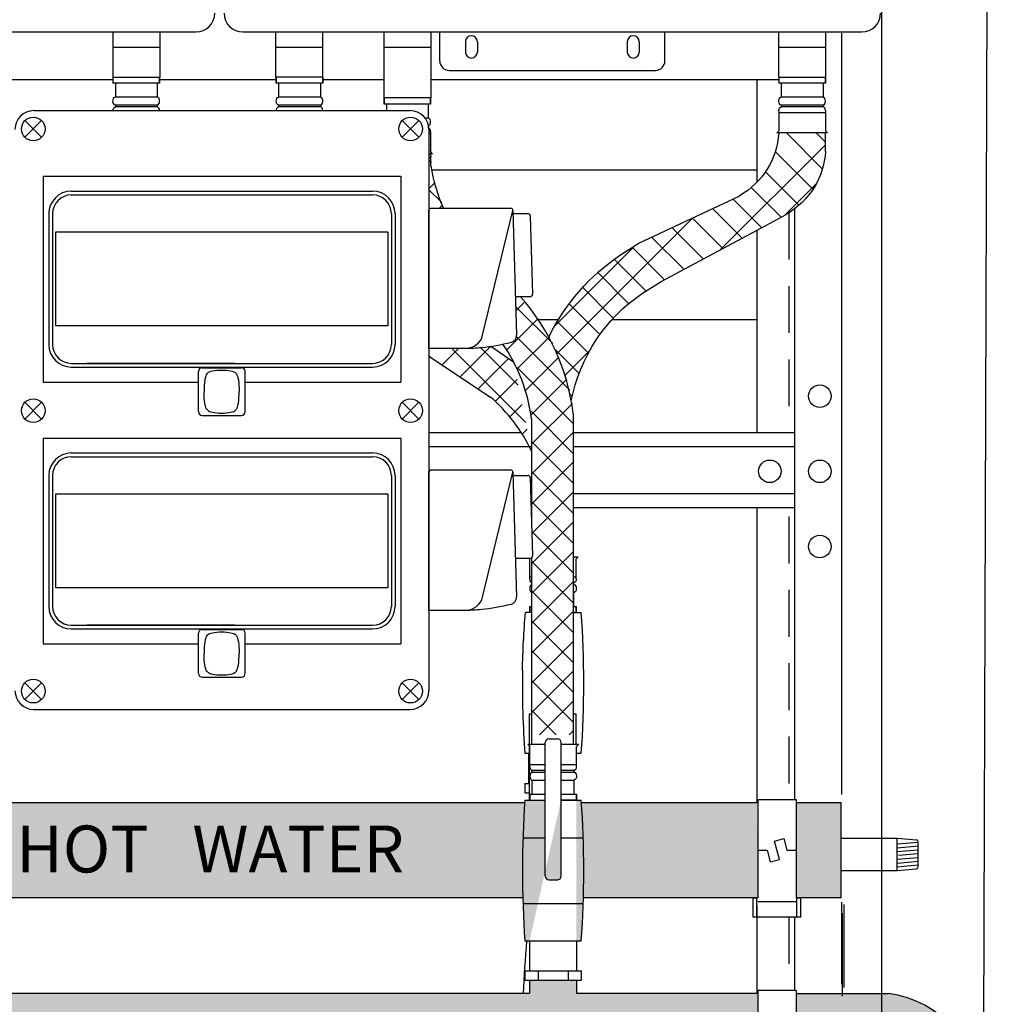
# Model space of a CAD drawing. Extents: x -805 to 1819, y 5 to 598.
# Drawn here: x 1203 to 1266, y 185 to 248 of the extents above; entities that cross this region are included whole.
import ezdxf

# ---------------------------------------------------------------- set-up
doc = ezdxf.new("R2010")
doc.units = 0
doc.header["$MEASUREMENT"] = 0
doc.linetypes.add('DASH', pattern=[4.7, 3, -1.7])
for name, color, linetype in [('BASE', 7, 'CONTINUOUS'), ('BASE FRAME', 142, 'CONTINUOUS'), ('CONTROLLER', 50, 'CONTINUOUS'), ('DIMENSIONS', 7, 'CONTINUOUS'), ('FRAME BRACKETS', 221, 'CONTINUOUS'), ('HOSES', 42, 'CONTINUOUS'), ('HOSES & WATER PIPES', 30, 'CONTINUOUS'), ('PUMP & PIPES', 93, 'CONTINUOUS'), ('RHEEM_INTEGRITY', 131, 'CONTINUOUS')]:
    doc.layers.add(name, color=color, linetype=linetype)
doc.styles.add('MONOTXT', font='monotxt')

msp = doc.modelspace()

# ---------------------------------------------------------------- hatches: boundary and pattern name
at = {"layer": 'HOSES & WATER PIPES', "linetype": 'Continuous'}
h = msp.add_hatch(color=7, dxfattribs=at)
h.set_gradient(color1=(128, 128, 128), rotation=90.00000000000003, one_color=1, tint=1, name='CYLINDER')
edge = h.paths.add_edge_path()
edge.add_line((1235.416155698792, 191.6249274435642), (1196.646187930687, 191.6249274435642))
edge.add_ellipse((1194.265934183784, 193.3621006452931), major_axis=(3.859505675235931e-16, 12.49578757382264), ratio=0.1923523341276901, start_angle=262.0088173438217, end_angle=290.468005896792)
edge.add_line((1196.517783438092, 197.7316812091623), (1235.544560191386, 197.7316812091623))
edge.add_ellipse((1237.796409445694, 193.3621006452931), major_axis=(3.377067465830852e-14, 12.49578757382102), ratio=0.192352334127715, start_angle=69.53199410320528, end_angle=97.9911826561793)
h = msp.add_hatch(color=7, dxfattribs=at)
h.set_gradient(color1=(128, 128, 128), rotation=90.00000000000003, one_color=1, tint=1, name='CYLINDER')
edge = h.paths.add_edge_path()
edge.add_line((1237.869728567325, 197.868843651786), (1239.162118813807, 197.8688436517859))
edge.add_ellipse((1236.920293706126, 193.3621050769323), major_axis=(3.234514935023701e-15, 12.49578757382337), ratio=0.1923523341276784, start_angle=248.8592271047326, end_angle=291.14077289526756, ccw=False)
edge.add_line((1239.162118813807, 188.855366502079), (1235.550175351437, 188.855366502079))
edge.add_ellipse((1237.792000459119, 193.3621050769323), major_axis=(-1.55531994747917e-14, 12.49578757382156), ratio=0.1923523341277064, start_angle=68.8592271047284, end_angle=111.14077289527091, ccw=False)
edge.add_line((1235.550175351437, 197.8688436517859), (1236.854375751161, 197.8688436517859))
edge.add_line((1236.85437575116, 197.8688436517859), (1236.854375751161, 193.0044454244863))
edge.add_arc((1237.094735141819, 193.0044454244863), 0.2403593906588527, 180.0000000000017, 270)
edge.add_line((1237.094735141819, 192.7640860338274), (1237.629369176666, 192.7640860338274))
edge.add_arc((1237.629369176666, 193.0044454244863), 0.2403593906588527, 270, 360.0000000000018)
edge.add_line((1237.869728567325, 193.0044454244863), (1237.869728567325, 197.8688436517859))
edge = h.paths.add_edge_path(flags=16)
edge.add_line((1238.857313683573, 197.8688436517859), (1237.869728567325, 197.8688436517859))
edge.add_line((1235.853900891005, 188.855366502079), (1238.85839327424, 188.855366502079))
h = msp.add_hatch(color=7, dxfattribs=at)
h.set_gradient(color1=(128, 128, 128), rotation=90.00000000000003, one_color=1, tint=1, name='CYLINDER')
edge = h.paths.add_edge_path()
edge.add_line((1250.421764698615, 197.7316812091623), (1250.47859263569, 191.6249274435641))
edge.add_line((1250.47859263569, 191.6249274435641), (1239.304956439604, 191.6249274435641))
edge.add_ellipse((1236.924702692702, 193.3621006452931), major_axis=(3.859505675235931e-16, 12.49578757382264), ratio=0.1923523341276901, start_angle=262.0088173438216, end_angle=290.4680058967921)
edge.add_line((1239.17655194701, 197.7316812091623), (1250.421764698615, 197.7316812091623))
h = msp.add_hatch(color=7, dxfattribs=at)
h.set_gradient(color1=(128, 128, 128), rotation=90.00000000000003, one_color=1, tint=1, name='CYLINDER')
h.paths.add_polyline_path([(1255.792536884508, 197.7156657105484), (1255.792536884508, 191.6089119449505), (1252.924171961007, 191.6089119449504), (1252.924171961007, 197.7156657105485)])
h = msp.add_hatch(color=7, dxfattribs=at)
h.set_gradient(color1=(128, 128, 128), rotation=90.00000000000003, one_color=1, tint=1, name='CYLINDER')
h.paths.add_polyline_path([(1134.757360432765, 185.5037845825821), (1134.757360432765, 179.3975248761674), (1250.47859263569, 179.3810153183698), (1250.47859263569, 185.5037845825821), (1238.862802260815, 185.5037845825821), (1238.862802260815, 186.3315884685217), (1235.85830987758, 186.3315884685217), (1235.85830987758, 185.5037845825821), (1196.204033751898, 185.5037845825821), (1196.204033751898, 186.3315884685217), (1193.199541368663, 186.3315884685217), (1193.199541368663, 185.5037845825821), (1153.236275703825, 185.5037845825821), (1153.236275703825, 186.2673421006043), (1150.231783320589, 186.2673421006043), (1150.231783320589, 185.5037845825821)])
h = msp.add_hatch(color=7, dxfattribs=at)
h.set_gradient(color1=(128, 128, 128), rotation=90.00000000000003, one_color=1, tint=1, name='CYLINDER')
edge = h.paths.add_edge_path()
edge.add_line((1255.786366990954, 185.4877690839682), (1258.848802384157, 185.4877690839682))
edge.add_arc((1257.965530831503, 178.8118546567164), 6.734092520579003, 0, 82.46313047164551, ccw=False)
edge.add_line((1264.699623352082, 178.8118546567164), (1264.699623352082, 133.7093047812847))
edge.add_line((1264.699623352082, 133.7093047812847), (1264.699623352082, 132.3328897849349))
edge.add_arc((1257.965530831503, 132.3328897849349), 6.734092520579003, -90, 0, ccw=False)
edge.add_line((1257.965530831503, 125.5987972643559), (1253.756835359862, 125.5987972643559))
edge.add_line((1253.756835359862, 125.5987972643559), (1253.756835359862, 132.0352238201494))
edge.add_line((1253.756835359862, 132.0352238201494), (1258.583255922338, 132.0352238201489))
edge.add_line((1258.583255922338, 132.0352238201489), (1258.571738114157, 179.3810153183704))
edge.add_line((1258.571738114157, 179.3810153183704), (1255.786366990954, 179.3810153183698))
edge.add_line((1255.786366990954, 179.3810153183698), (1252.924171961007, 179.3810153183698))
edge.add_line((1252.924171961007, 179.3810153183698), (1252.924171961007, 185.4877690839681))
edge.add_line((1252.924171961007, 185.4877690839681), (1255.786366990954, 185.4877690839682))

# ---------------------------------------------------------------- linework, layer by layer
at = {"layer": 'BASE', "color": 7, "linetype": 'Continuous'}
for p, q in [((1229.405147769989, 226.8260217464972), (1229.405147769989, 235.6752721365667)), ((1234.665915827985, 235.7832289365667), (1229.513104569989, 235.7832289365667)), ((1232.843099967365, 227.6526057996302), (1234.770866587355, 235.64997374188)), ((1234.770866587355, 235.64997374188), (1235.017439242465, 227.6406483929902)), ((1234.776894584586, 235.4541686109263), (1235.73600050701, 235.4541686109264)), ((1235.897859023736, 235.2972163380124), (1236.051949899443, 230.2919412952948)), ((1235.890091382717, 230.1250231682089), (1234.940956035962, 230.1250231682089)), ((1229.405147769989, 226.8260217464972), (1231.793592373656, 226.8260217464972)), ((1229.405147769989, 210.0530893812629), (1229.405147769989, 218.9023397713324)), ((1234.665915827984, 219.0102965713324), (1229.513104569989, 219.0102965713324)), ((1232.843099967365, 210.8796734343959), (1234.770866587355, 218.8770413766456)), ((1234.770866587355, 218.8770413766456), (1235.017439242465, 210.8677160277558)), ((1234.776894584586, 218.681236245692), (1235.73600050701, 218.681236245692)), ((1235.897859023736, 218.5242839727781), (1236.051949899443, 213.5190089300605)), ((1235.890091382717, 213.3520908029745), (1234.940956035962, 213.3520908029746)), ((1229.405147769989, 210.0530893812629), (1231.793592373656, 210.0530893812629))]:
    msp.add_line(p, q, dxfattribs=at)
for centre, radius, start, end in [((1229.513104569989, 235.6752721365667), 0.1079567999999976, 90, 180), ((1234.665915827985, 235.6752721365667), 0.1079567999999976, 346.4473889456298, 90), ((1235.73600050701, 235.2922334109264), 0.1619351999999964, 1.763333517350518, 90), ((1235.890091382717, 230.2869583682088), 0.1619351999999964, 270, 1.763333517350518), ((1231.793592373656, 227.9055897464972), 1.079567999999976, 270, 346.4473889456298), ((1234.585816531189, 227.6273605874514), 0.4318271999999903, 283.5664613638797, 1.763333514177708), ((1229.513104569989, 218.9023397713324), 0.1079567999999976, 90, 180), ((1234.665915827984, 218.9023397713324), 0.1079567999999976, 346.4473889456298, 90), ((1235.73600050701, 218.5193010456921), 0.1619351999999964, 1.763333517350518, 90), ((1235.890091382717, 213.5140260029745), 0.1619351999999964, 270, 1.763333517350518), ((1231.793592373656, 211.1326573812628), 1.079567999999976, 270, 346.4473889456298), ((1234.585816531189, 210.8544282222171), 0.4318271999999903, 283.5664613638797, 1.763333514177708)]:
    msp.add_arc(centre, radius, start, end, dxfattribs=at)
for points in [[(1231.793592373656, 226.8260217464972), (1232.091430432516, 226.8228016343472), (1232.427986989849, 226.8394919491903), (1233.382106587072, 226.9361283155748), (1234.040064415155, 227.0514457050486), (1234.687111587432, 227.2075820241357)], [(1231.793592373656, 210.0530893812629), (1232.091430432515, 210.0498692691129), (1232.427986989848, 210.066559583956), (1233.382106587071, 210.1631959503405), (1234.040064415155, 210.2785133398143), (1234.687111587432, 210.4346496589014)]]:
    msp.add_open_spline(points, degree=3, knots=[0.823049809365302, 0.823049809365302, 0.823049809365302, 0.823049809365302, 1.107615076793331, 1.107615076793331, 1.577631834094161, 1.577631834094161, 1.577631834094161, 1.577631834094161], dxfattribs=at)
at = {"layer": 'BASE FRAME', "color": 7, "linetype": 'Continuous'}
for p, q in [((1258.406217139561, 327.8966324793874), (1258.40621713956, 114.8667733845797)), ((1255.835264488229, 247.0056901286371), (1255.835264488229, 198.2284226342317)), ((1186.863156931239, 244.0374731601042), (1209.163265419467, 244.0374731601042)), ((1212.149591660975, 244.0374731601043), (1219.623133281135, 244.0374731601044)), ((1222.609459522643, 244.0374731601044), (1226.517433056921, 244.0374731601044)), ((1229.521925440157, 244.0374731601044), (1251.822033928384, 244.0374731601042)), ((1250.421764698615, 244.0374731601043), (1250.421764698615, 237.4627659269767)), ((1250.421764698615, 238.2406598572955), (1229.572686255857, 238.2406598572956)), ((1252.82776460511, 235.7565544976819), (1252.82776460511, 197.9185791839861)), ((1250.421764698615, 234.3791522172523), (1250.421764698615, 221.426247692357)), ((1252.82776460511, 230.8139974573928), (1252.82776460511, 206.7524085695887)), ((1237.699740324072, 228.6444998572955), (1236.32262467343, 228.6444998572955)), ((1250.421764698615, 228.6444998572955), (1241.123265461211, 228.6444998572955)), ((1229.405147769989, 221.4262476923568), (1235.315954415818, 221.4262476923569)), ((1238.647442399364, 221.4262476923569), (1252.82776460511, 221.426247692357)), ((1229.405147769989, 220.5234040042273), (1235.976629480078, 220.5234040042272)), ((1238.647442399364, 220.5234040042272), (1252.82776460511, 220.5234040042271)), ((1238.647442399364, 217.5139250438093), (1252.82776460511, 217.5139250438093)), ((1238.647442399364, 216.6110813556811), (1252.82776460511, 216.6110813556812)), ((1250.421764698615, 216.6110813556812), (1250.421764698615, 197.7156657105487)), ((1250.421764698615, 191.1270963861683), (1250.421764698615, 185.4877690839682)), ((1255.835264488229, 191.3408181015889), (1255.835264488229, 186.077216582386)), ((1255.981146117652, 191.1838292207918), (1255.981146117652, 185.8732458443981)), ((1255.884738761755, 190.6358670421754), (1255.884738761755, 185.3252836657817)), ((1252.82776460511, 190.3841622730909), (1252.82776460511, 185.6779559556819)), ((1252.82776460511, 190.3841622730909), (1252.82776460511, 185.6779559556819))]:
    msp.add_line(p, q, dxfattribs=at)
at = {"layer": 'BASE FRAME', "color": 7, "linetype": 'DASH'}
for p, q in [((1252.466864619136, 235.5028281333209), (1252.466864619136, 221.426247692357)), ((1252.466864619136, 216.0404984084245), (1252.466864619136, 197.9185791839861)), ((1252.466864619136, 190.3841622730909), (1252.466864619136, 185.6779559556819))]:
    msp.add_line(p, q, dxfattribs=at)
at = {"layer": 'BASE FRAME', "color": 7, "linetype": 'Continuous'}
for centre in [(1254.452659039329, 223.7513202291255), (1254.452659039329, 223.7513202291255), (1251.241191375396, 218.9393204161355), (1251.241191375396, 218.9393204161355), (1254.452659039329, 218.9393204161355), (1254.452659039329, 218.9393204161355), (1254.452659039329, 214.1273206031454), (1254.452659039329, 214.1273206031454)]:
    msp.add_circle(centre, 0.721799971948507, dxfattribs=at)
at = {"layer": 'CONTROLLER', "color": 7, "linetype": 'Continuous'}
for p, q in [((1204.083834803625, 242.0430626789157), (1228.205697954969, 242.0430626789157)), ((1204.594407288475, 240.3345311155092), (1203.520934557878, 241.4075051992015)), ((1204.594157965023, 241.4077545226538), (1203.521183881331, 240.3342817920569)), ((1227.695125470118, 240.3345311155092), (1228.768598200715, 241.4075051992015)), ((1227.695374793571, 241.4077545226537), (1228.768348877263, 240.3342817920567)), ((1229.405147769989, 240.8436128638953), (1229.405147769989, 204.884748653935)), ((1204.694772142877, 237.8453241454276), (1204.694772142877, 224.6559697376377)), ((1204.694772142877, 237.8453241454276), (1227.597865441136, 237.8453241454275)), ((1227.597865441136, 237.8453241454275), (1227.597865441136, 224.6559697376376)), ((1206.493802942943, 236.8858410520587), (1225.79883464107, 236.8858410520587)), ((1206.493802942943, 236.6459702787166), (1225.79883464107, 236.6459702787165)), ((1205.054578302889, 235.4466164120057), (1205.054578302889, 227.0546774710594)), ((1205.294449076232, 235.4466164120057), (1205.294449076232, 227.0546774710594)), ((1226.998188507781, 235.4466164120056), (1226.998188507781, 227.0546774710594)), ((1227.238059281123, 235.4466164120056), (1227.238059281123, 227.0546774710594)), ((1226.7756211762, 234.2490316082799), (1205.482397667171, 234.2490316082798)), ((1205.482397667171, 234.2490316082798), (1205.482397667171, 228.2522622747851)), ((1226.7756211762, 234.2490316082799), (1226.7756211762, 228.2522622747851)), ((1226.7756211762, 228.2522622747851), (1205.482397667171, 228.2522622747851)), ((1206.493802942943, 225.8553236043485), (1225.79883464107, 225.8553236043485)), ((1212.879320074918, 225.8535545413875), (1207.486062865408, 225.8535545413875)), ((1214.918221648307, 225.8535545413875), (1212.879320074918, 225.8535545413875)), ((1216.957123221695, 225.8535545413875), (1214.918221648307, 225.8535545413875)), ((1206.493802942943, 225.6154528310065), (1225.79883464107, 225.6154528310065)), ((1214.636910291132, 222.7641669241784), (1214.636910291132, 225.3376469010842)), ((1214.876781064474, 225.5775176744264), (1217.395424184567, 225.5775176744263)), ((1215.239940401662, 225.245976425396), (1215.182471488442, 225.1842573543845)), ((1217.067473994204, 225.1842977689475), (1217.010208711052, 225.245770841888)), ((1217.635294957909, 222.7641669241784), (1217.635294957909, 225.3376469010842)), ((1204.694772142877, 224.6559697376377), (1214.636910291132, 224.6559697376377)), ((1217.635294957909, 224.6559697376377), (1227.597865441136, 224.6559697376376)), ((1204.594407288475, 222.285072752732), (1203.520934557878, 223.3580468364244)), ((1204.594157965023, 223.3582961598767), (1203.521183881331, 222.2848234292798)), ((1227.695125470118, 222.285072752732), (1228.768598200715, 223.3580468364244)), ((1227.695374793571, 223.3582961598766), (1228.768348877263, 222.2848234292796)), ((1215.239940401662, 222.8508795014604), (1215.182471488442, 222.912598572472)), ((1217.067473994204, 222.9125581579089), (1217.010208711051, 222.8510850849684)), ((1214.876781064474, 222.5242961508362), (1217.395424184567, 222.5242961508362)), ((1204.694772142876, 221.072391780193), (1204.694772142876, 207.883037372403)), ((1204.694772142876, 221.072391780193), (1227.597865441136, 221.0723917801928)), ((1227.597865441136, 221.0723917801928), (1227.597865441136, 207.883037372403)), ((1206.493802942943, 220.1129086868241), (1225.79883464107, 220.1129086868241)), ((1206.493802942943, 219.873037913482), (1225.79883464107, 219.8730379134818)), ((1205.054578302889, 218.6736840467711), (1205.054578302889, 210.2817451058248)), ((1205.294449076232, 218.6736840467711), (1205.294449076232, 210.2817451058248)), ((1226.99818850778, 218.673684046771), (1226.99818850778, 210.2817451058248)), ((1227.238059281123, 218.673684046771), (1227.238059281123, 210.2817451058248)), ((1226.7756211762, 217.4760992430452), (1205.482397667171, 217.4760992430452)), ((1205.482397667171, 217.4760992430452), (1205.482397667171, 211.4793299095504)), ((1226.7756211762, 217.4760992430452), (1226.7756211762, 211.4793299095504)), ((1226.7756211762, 211.4793299095504), (1205.482397667171, 211.4793299095504)), ((1206.493802942943, 209.0823912391139), (1225.79883464107, 209.0823912391139)), ((1206.493802942943, 208.8425204657718), (1225.79883464107, 208.8425204657718)), ((1212.879320074918, 209.0806221761528), (1207.486062865408, 209.0806221761528)), ((1214.918221648306, 209.0806221761528), (1212.879320074918, 209.0806221761528)), ((1214.876781064474, 208.8045853091918), (1217.395424184567, 208.8045853091917)), ((1216.957123221694, 209.0806221761528), (1214.918221648306, 209.0806221761528)), ((1214.636910291132, 205.9912345589437), (1214.636910291132, 208.5647145358496)), ((1215.239940401662, 208.4730440601614), (1215.182471488442, 208.4113249891498)), ((1217.067473994204, 208.4113654037128), (1217.010208711051, 208.4728384766534)), ((1217.635294957909, 205.9912345589437), (1217.635294957909, 208.5647145358495)), ((1204.694772142876, 207.883037372403), (1214.636910291132, 207.883037372403)), ((1217.635294957909, 207.883037372403), (1227.597865441136, 207.883037372403)), ((1214.876781064474, 205.7513637856015), (1217.395424184566, 205.7513637856015)), ((1215.239940401662, 206.0779471362257), (1215.182471488442, 206.1396662072373)), ((1217.067473994204, 206.1396257926743), (1217.010208711051, 206.0781527197337)), ((1204.594407288475, 205.3938304023215), (1203.520934557878, 204.320856318629)), ((1204.594157965023, 204.3206069951768), (1203.52118388133, 205.3940797257738)), ((1227.695125470118, 205.3938304023215), (1228.768598200715, 204.320856318629)), ((1227.69537479357, 204.3206069951768), (1228.768348877263, 205.3940797257737)), ((1204.083834803624, 203.6852988389149), (1228.205697954969, 203.6852988389149))]:
    msp.add_line(p, q, dxfattribs=at)
for centre in [(1204.057670923177, 240.8710181573554), (1228.231861835417, 240.8710181573554), (1204.057670923177, 222.8215597945783), (1228.231861835417, 222.8215597945783), (1204.057670923177, 204.8573433604752), (1228.231861835417, 204.8573433604752)]:
    msp.add_circle(centre, 0.7588835693984212, dxfattribs=at)
for centre, radius, start, end in [((1204.083834803625, 240.8436128638953), 1.199449815020235, 90, 180), ((1228.205697954969, 240.8436128638953), 1.199449815020235, 0, 90), ((1206.493802942943, 235.4466164120057), 1.439224640053077, 90, 180), ((1206.493802942943, 235.4466164120057), 1.199353866710898, 90, 180), ((1225.79883464107, 235.4466164120056), 1.439224640053077, 0, 90), ((1225.79883464107, 235.4466164120056), 1.199353866710898, 0, 90), ((1206.493802942943, 227.0546774710594), 1.439224640053077, 180, 270), ((1206.493802942943, 227.0546774710594), 1.199353866710898, 180, 270), ((1225.79883464107, 227.0546774710594), 1.199353866710898, 270, 0), ((1225.79883464107, 227.0546774710594), 1.439224640053077, 270, 0), ((1214.876781064474, 225.3376469010842), 0.2398707733421797, 90, 180), ((1217.395424184567, 225.3376469010842), 0.2398707733421797, 0, 90), ((1214.876781064474, 222.7641669241784), 0.2398707733421797, 180, 270), ((1217.395424184567, 222.7641669241784), 0.2398707733421797, 270, 0), ((1206.493802942943, 218.6736840467711), 1.439224640053077, 90, 180), ((1206.493802942943, 218.6736840467711), 1.199353866710898, 90, 180), ((1225.79883464107, 218.673684046771), 1.439224640053077, 0, 90), ((1225.79883464107, 218.673684046771), 1.199353866710898, 0, 90), ((1206.493802942943, 210.2817451058248), 1.439224640053077, 180, 270), ((1206.493802942943, 210.2817451058248), 1.199353866710898, 180, 270), ((1225.79883464107, 210.2817451058248), 1.199353866710898, 270, 0), ((1225.79883464107, 210.2817451058248), 1.439224640053077, 270, 0), ((1214.876781064474, 208.5647145358496), 0.2398707733421797, 90, 180), ((1217.395424184567, 208.5647145358495), 0.2398707733421797, 0, 90), ((1214.876781064474, 205.9912345589437), 0.2398707733421797, 180, 270), ((1217.395424184566, 205.9912345589437), 0.2398707733421797, 270, 0), ((1204.083834803624, 204.884748653935), 1.199449815020235, 180, 270), ((1228.205697954969, 204.884748653935), 1.199449815020235, 270, 0)]:
    msp.add_arc(centre, radius, start, end, dxfattribs=at)
for centre, major_axis, ratio, start_param, end_param in [((1215.223456805359, 224.0716779663896), (5.863636313040989e-13, 1.132009868934814), 0.1962538035490899, 0.1855473848522513, 1.591336463883926), ((1217.026530954729, 224.0251779604666), (9.066971296653952e-13, 1.132009868935466), 0.1962538035490466, 3.326946417774178, 4.732929117473794), ((1216.124993880044, 222.8931680915321), (-0.9015370746849348, 3.011280925363154e-13), 0.2464249653969668, 0.1915195585910094, 2.951015623383239), ((1215.223456805359, 207.298745601155), (5.863636313040989e-13, 1.132009868934814), 0.1962538035490899, 0.1855473848522513, 1.591336463883926), ((1217.026530954728, 207.2522455952319), (9.066971296653952e-13, 1.132009868935466), 0.1962538035490466, 3.326946417774178, 4.732929117473794), ((1216.124993880044, 206.1202357262974), (-0.9015370746849348, 3.011280925363154e-13), 0.2464249653969668, 0.1915195585910094, 2.951015623383239)]:
    msp.add_ellipse(centre, major_axis=major_axis, ratio=ratio, start_param=start_param, end_param=end_param, dxfattribs=at)
at = {"layer": 'CONTROLLER', "color": 7, "linetype": 'Continuous', "extrusion": (0, 0, -1)}
for centre, major_axis, ratio, start_param, end_param in [((1216.124993880044, 225.2036878353242), (0.9015370746849348, 3.011280925363154e-13), 0.2464249653969668, 3.333112212180803, 6.092608276973033), ((1217.026530954729, 224.0716779663896), (-9.07601268275577e-13, 1.132009868935532), 0.1962538035490349, 0.1853537641846987, 1.591336463883999), ((1215.223456805359, 224.0251779604666), (-5.865752940857216e-13, 1.132009868934815), 0.19625380354909, 3.327140038442042, 4.732929117473749), ((1216.124993880044, 208.4307554700895), (0.9015370746849348, 3.011280925363154e-13), 0.2464249653969668, 3.333112212180803, 6.092608276973033), ((1217.026530954728, 207.298745601155), (-9.07601268275577e-13, 1.132009868935532), 0.1962538035490349, 0.1853537641846987, 1.591336463883999), ((1215.223456805359, 207.2522455952319), (-5.865752940857216e-13, 1.132009868934815), 0.19625380354909, 3.327140038442042, 4.732929117473749)]:
    msp.add_ellipse(centre, major_axis=major_axis, ratio=ratio, start_param=start_param, end_param=end_param, dxfattribs=at)
at = {"layer": 'DIMENSIONS', "color": 7, "linetype": 'Continuous'}
msp.add_line((1265.500924901381, 354.3653774726395), (1264.740353659225, 122.1625034006343), dxfattribs=at)
at = {"layer": 'FRAME BRACKETS', "color": 7, "linetype": 'Continuous'}
for p, q in [((1250.47859263569, 197.918579183986), (1252.924171961007, 197.9185791839861)), ((1250.47859263569, 197.918579183986), (1250.47859263569, 191.6069519357492)), ((1252.924171961007, 197.9185791839861), (1252.924171961006, 191.6069519357492)), ((1251.543141671923, 195.25285088539), (1252.133703729563, 195.4110915118152)), ((1251.859622924773, 194.0717267701094), (1251.543141671923, 195.25285088539)), ((1252.133703729563, 195.4110915118152), (1252.334344804049, 194.6622888277497)), ((1250.47859263569, 194.6622888277497), (1251.068419792648, 194.6622888277497)), ((1251.068419792648, 194.6622888277497), (1251.269060867133, 193.9134861436841)), ((1252.334344804049, 194.6622888277497), (1252.924171961006, 194.6622888277497)), ((1251.269060867133, 193.9134861436841), (1251.859622924773, 194.0717267701094)), ((1250.172895220026, 190.3841622730909), (1250.172895220026, 191.6069519357492)), ((1250.172895220026, 191.6069519357492), (1250.47859263569, 191.6069519357492)), ((1252.924171961006, 191.3623940032176), (1250.47859263569, 191.3623940032176)), ((1252.924171961006, 191.6069519357492), (1253.229869376671, 191.6069519357492)), ((1253.229869376671, 190.3841622730909), (1253.229869376671, 191.6069519357492)), ((1253.229869376671, 190.3841622730909), (1250.172895220026, 190.3841622730909)), ((1250.47859263569, 185.6779559556819), (1250.47859263569, 179.1364573858384)), ((1252.924171961007, 185.6779559556819), (1250.47859263569, 185.6779559556819)), ((1252.924171961007, 185.6779559556819), (1252.924171961007, 179.1364573858384))]:
    msp.add_line(p, q, dxfattribs=at)
at = {"layer": 'FRAME BRACKETS', "color": 7, "linetype": 'DASH'}
for p, q in [((1250.417453152557, 190.3841622730909), (1250.417453152557, 191.6069519357492)), ((1252.985311444139, 190.3841622730909), (1252.985311444139, 191.6069519357492))]:
    msp.add_line(p, q, dxfattribs=at)
at = {"layer": 'HOSES', "color": 7, "linetype": 'Continuous'}
for p, q in [((1209.164503322387, 244.197627606988), (1209.164503322387, 243.7994507747869)), ((1212.150829563895, 243.7984589094884), (1212.150829563895, 244.1966357416895)), ((1212.150829563895, 244.1966357416895), (1212.150829563895, 243.7984589094884)), ((1219.624371184056, 244.1966357416895), (1219.624371184056, 243.7984589094885)), ((1219.624371184056, 243.7984589094885), (1219.624371184056, 244.1966357416895)), ((1222.610697425564, 244.1966357416895), (1222.610697425564, 243.7984589094885)), ((1222.610697425564, 243.7984589094885), (1222.610697425564, 244.1966357416895)), ((1251.823271831304, 244.197627606988), (1251.823271831305, 243.7994507747869)), ((1254.809598072813, 243.7984589094884), (1254.809598072813, 244.1966357416895)), ((1254.809598072813, 244.1966357416895), (1254.809598072813, 243.7984589094884)), ((1212.150829563895, 243.7984589094884), (1209.164503322387, 243.7984589094884)), ((1209.315124885134, 243.7984589094884), (1209.315124885134, 242.902561037036)), ((1212.000208001148, 243.7984589094884), (1212.000208001148, 242.902561037036)), ((1222.610697425564, 243.7984589094885), (1219.624371184056, 243.7984589094885)), ((1219.774992746803, 243.7984589094884), (1219.774992746803, 242.902561037036)), ((1222.460075862817, 243.7984589094885), (1222.460075862817, 242.902561037036)), ((1254.809598072813, 243.7984589094884), (1251.823271831304, 243.7984589094884)), ((1251.973893394052, 243.7984589094884), (1251.973893394052, 242.902561037036)), ((1254.658976510065, 243.7984589094884), (1254.658976510065, 242.902561037036)), ((1212.011582158148, 242.902561037036), (1209.303749152768, 242.902561037036)), ((1222.471450019816, 242.902561037036), (1219.763617014436, 242.902561037036)), ((1226.527754030705, 242.8551336115883), (1226.527754030705, 242.4569567793873)), ((1226.527754030705, 242.4569567793873), (1226.527754030705, 242.8551336115883)), ((1229.514080272213, 242.8551336115883), (1229.514080272213, 242.4569567793873)), ((1229.514080272213, 242.4569567793873), (1229.514080272213, 242.8551336115883)), ((1254.670350667065, 242.902561037036), (1251.962517661685, 242.902561037036)), ((1209.315124885134, 242.4048731556534), (1209.315124885134, 242.2796633457592)), ((1212.001549865937, 242.4048399967847), (1209.315968341077, 242.4048399967847)), ((1212.001549865937, 242.2785103394795), (1209.336103216196, 242.2785103394795)), ((1212.000208001148, 242.4048399967847), (1212.000208001148, 242.2785103394795)), ((1219.774992746803, 242.4048731556534), (1219.774992746803, 242.2796633457592)), ((1222.461417727606, 242.4048399967847), (1219.775836202746, 242.4048399967847)), ((1222.461417727606, 242.2785103394795), (1219.795971077865, 242.2785103394795)), ((1222.460075862817, 242.4048399967847), (1222.460075862817, 242.2785103394795)), ((1229.514080272213, 242.4569567793873), (1226.527754030705, 242.4569567793873)), ((1226.678375593452, 242.4569567793872), (1226.678375593452, 242.043062678915)), ((1229.363458709466, 242.4569567793873), (1229.363458709466, 241.5610589069348)), ((1251.973893394052, 242.4048731556534), (1251.973893394052, 242.2796633457592)), ((1254.660318374855, 242.4048399967847), (1251.974736849995, 242.4048399967847)), ((1254.660318374855, 242.2785103394795), (1251.994871725114, 242.2785103394795)), ((1254.658976510065, 242.4048399967847), (1254.658976510065, 242.2785103394795)), ((1212.150829563895, 242.0579859940899), (1212.150829563895, 242.043062678915)), ((1222.610697425564, 242.05798599409), (1222.610697425564, 242.043062678915)), ((1251.823271831304, 242.0410578010101), (1251.823271831304, 240.7573722917477)), ((1254.809598072813, 241.9071189565333), (1251.823271831304, 241.9071189565333)), ((1254.809598072813, 242.0579859940899), (1254.809598072813, 240.7587743526025)), ((1229.374832866466, 241.5610589069348), (1229.166921671945, 241.5610589069348)), ((1229.363458709466, 241.0633378666834), (1229.363458709466, 240.9370082093783)), ((1229.514080272213, 240.5656168264321), (1229.405147769989, 240.5656168264321)), ((1229.514080272213, 240.7164838639887), (1229.514080272213, 239.4172722225013)), ((1251.695670248502, 240.6130442518801), (1251.823271831304, 240.7573722917477)), ((1254.935614069044, 240.6130442518796), (1251.695670248502, 240.6130442518798)), ((1254.809598072813, 240.6130442518796), (1251.823271831304, 240.6130442518796)), ((1254.608518674539, 238.3100537130692), (1252.305528135728, 240.6130442518798)), ((1254.807667869793, 240.0230781053677), (1254.21770172328, 240.6130442518798)), ((1254.935614069044, 240.6130442518796), (1254.809598072812, 240.7587743526022)), ((1254.815963678343, 239.4326513878036), (1254.816686304013, 240.6130442518796)), ((1248.096754336928, 233.1463885497303), (1254.807566321067, 239.857200533869)), ((1229.640096268445, 239.2715421217788), (1229.405147769989, 239.2715421217788)), ((1229.514080272213, 239.2715421217788), (1229.405147769989, 239.2715421217788)), ((1229.405147769989, 238.9540344556644), (1229.568746224781, 239.1176329104568)), ((1229.640096268445, 239.2715421217788), (1229.514080272213, 239.4172722225014)), ((1229.527387861324, 238.4977428057657), (1229.52432167152, 239.2715421217788)), ((1254.000221567356, 237.0061772326995), (1251.585465627746, 239.42093317231)), ((1229.570319839998, 238.7205073389014), (1229.405147769989, 238.8856794089108)), ((1253.104759721945, 235.9894654905584), (1250.961637398118, 238.1325878143851)), ((1229.405147769989, 237.0418608681121), (1229.799334036368, 237.4360471344913)), ((1252.223261943752, 235.3607225690021), (1254.203422425945, 237.3408830511948)), ((1230.226924662377, 236.1517289289707), (1229.405147769989, 236.9735058213586)), ((1242.856235121152, 233.5609887205464), (1249.286984232971, 236.5718119053633)), ((1251.962964178894, 235.2190874460566), (1250.054145180989, 237.1279064439623)), ((1230.058689425996, 235.7832289365666), (1230.285137300571, 236.0096768111424)), ((1250.724611891825, 234.5452661455741), (1248.883105522841, 236.3867725145579)), ((1249.47683607342, 233.8808683764264), (1247.580705010145, 235.7769994397017)), ((1250.70550179557, 234.5301571673854), (1252.288333342374, 235.3914190412869)), ((1237.594286679318, 226.468268067225), (1246.306398227331, 235.1803796152379)), ((1248.228844106138, 233.2166867561567), (1246.278304497449, 235.1672263648455)), ((1244.27475268375, 231.1077109685236), (1250.70550179557, 234.5301571673854)), ((1246.980852138855, 232.552505135887), (1244.975903984752, 234.5574532899894)), ((1237.447337320846, 228.233492296305), (1242.64440120422, 233.4305561796792)), ((1241.670994792611, 232.8001045140484), (1242.856235121152, 233.5609887205464)), ((1245.732860171572, 231.8883235156173), (1243.673503472056, 233.9476802151332)), ((1244.48486820429, 231.2241418953476), (1242.421529814636, 233.2874802850009)), ((1243.305679855763, 230.4911566563218), (1241.272214450298, 232.5246220617867)), ((1242.199154724371, 229.6855082001621), (1240.21673229837, 231.6679306261632)), ((1243.089512355209, 230.3468267620256), (1244.27475268375, 231.1077109685236)), ((1241.2167725975, 228.7557167394808), (1239.255955832032, 230.7165335049485)), ((1234.968808372623, 229.2203063578799), (1235.571341720599, 229.8228397058563)), ((1240.355103353035, 227.7052123963935), (1238.389556566671, 229.6707591827571)), ((1237.338664752256, 227.1278152515396), (1234.959998264331, 229.5064817394637)), ((1234.410652400078, 226.7499767977832), (1236.395253890893, 228.7345782885982)), ((1239.618522172745, 226.5296199891306), (1237.620073321094, 228.5280688407819)), ((1238.425184399012, 224.1291220172307), (1235.009649942196, 227.5446564740466)), ((1235.089108143013, 225.5162589531653), (1237.120057727084, 227.5472085372371)), ((1229.405147769989, 226.815850347245), (1229.415319169241, 226.8260217464971)), ((1230.254529984492, 225.7530589741962), (1231.327492756793, 226.8260217464971)), ((1235.612878539241, 222.0560071653006), (1230.842863958044, 226.8260217464972)), ((1231.404753860452, 224.9911092626034), (1233.364507205088, 226.9508626072401)), ((1235.132453298199, 224.4486059938948), (1232.712495503659, 226.8685637884344)), ((1233.367282664877, 226.9489654774786), (1234.831333741329, 225.9482322364135)), ((1239.018691411095, 225.2172771632287), (1237.452181033141, 226.783787541183)), ((1238.113503486531, 225.0753112868853), (1239.680038517349, 226.6418463177038)), ((1229.511332111106, 226.2453800058829), (1229.405147769989, 226.3515643470005)), ((1229.405147769989, 226.3157203368231), (1233.354710677599, 223.6993876547514)), ((1232.554977736411, 224.2291595510104), (1234.500314415205, 226.1744962298046)), ((1235.622498143136, 224.1374753657368), (1237.738236179986, 226.2532134025868)), ((1238.691257085384, 221.9508757433067), (1235.056218354417, 225.5859144742736)), ((1233.659715032071, 223.4217232591178), (1235.057897622393, 224.8199058494397)), ((1235.980968209557, 222.5837718446053), (1238.237221701937, 224.8400253369855)), ((1236.020444166098, 220.7110742135937), (1238.596474931726, 223.2871049792214)), ((1238.578278977031, 223.7455160097407), (1238.425015272639, 223.8987797141322)), ((1238.497015631233, 223.5466498440349), (1238.545937022868, 223.5955712356704)), ((1234.582357658559, 222.4321922980538), (1235.377650062486, 223.227484701981)), ((1238.691257085384, 220.0387021557544), (1235.94867315866, 222.7812860824779)), ((1235.976629480078, 222.3029025559208), (1235.976629480078, 215.9656133349206)), ((1238.647442399364, 222.6419944021086), (1238.647442399364, 201.4524307099566)), ((1235.383084006598, 221.3207450585409), (1235.69740250258, 221.6350635545224)), ((1236.020444166098, 218.7989006260414), (1238.691257085384, 221.4697135453272)), ((1238.691257085384, 218.126528568202), (1236.020444166098, 220.7973414874879)), ((1236.020444166098, 216.8867270384891), (1238.691257085384, 219.5575399577749)), ((1238.691257085384, 216.2143549806498), (1236.020444166098, 218.8851678999356)), ((1236.020444166098, 214.9745534509368), (1238.691257085384, 217.6453663702227)), ((1238.691257085384, 214.3021813930974), (1236.020444166098, 216.9729943123833)), ((1236.020444166098, 213.0623798633845), (1238.691257085384, 215.7331927826704)), ((1238.691257085384, 212.3900078055451), (1236.020444166098, 215.0608207248311)), ((1235.837854121413, 213.3520908029746), (1235.861565364805, 213.3246701421765)), ((1235.861565364805, 212.0254585006887), (1235.861565364805, 213.3246701421763)), ((1235.976629480078, 213.3771531908306), (1235.976629480078, 201.4524307099566)), ((1236.020444166098, 211.1502062758322), (1238.691257085384, 213.8210191951181)), ((1238.647442399364, 213.470400242899), (1238.847891606313, 213.470400242899)), ((1238.647442399364, 213.470400242899), (1238.975493189115, 213.4704002428989)), ((1238.975493189115, 213.4704002428989), (1238.847891606313, 213.3260722030313)), ((1238.847891606313, 212.0423866937687), (1238.847891606313, 213.3260722030311)), ((1238.691257085384, 210.4778342179928), (1236.020444166098, 213.1486471372788)), ((1235.861565364805, 212.1763255382454), (1235.976629480078, 212.1763255382454)), ((1238.647442399364, 212.1763255382454), (1238.847891606313, 212.1763255382454)), ((1236.020444166098, 209.2380326882799), (1238.691257085384, 211.9088456075658)), ((1238.647442399364, 211.8049341552992), (1238.676291712504, 211.8049341552992)), ((1238.647442399364, 211.6786044979941), (1238.696426587623, 211.6786044979941)), ((1238.697270043566, 211.6785713391253), (1238.697270043566, 211.8037811490196)), ((1238.691257085384, 208.5656606304405), (1236.020444166098, 211.2364735497265)), ((1238.647442399364, 211.1808834577427), (1238.708645775932, 211.1808834577427)), ((1238.697270043566, 210.2849855852903), (1238.697270043566, 211.1808834577427)), ((1235.861565364805, 209.8868087530892), (1235.861565364805, 210.2849855852902)), ((1235.861565364805, 210.2849855852902), (1235.976629480078, 210.2849855852902)), ((1235.861565364805, 210.2849855852902), (1235.861565364805, 209.8868087530892)), ((1238.647442399364, 210.2849855852902), (1238.847891606313, 210.2849855852902)), ((1238.847891606313, 209.8868087530892), (1238.847891606313, 210.2849855852902)), ((1238.847891606313, 210.2849855852902), (1238.847891606313, 209.8868087530892)), ((1236.020444166098, 207.3258591007276), (1238.691257085384, 209.9966720200135)), ((1238.691257085384, 206.6534870428882), (1236.020444166098, 209.3242999621742)), ((1236.020444166098, 205.4136855131753), (1238.691257085384, 208.0844984324612)), ((1238.691257085384, 204.7413134553359), (1236.020444166098, 207.4121263746219)), ((1236.020444166098, 203.501511925623), (1238.691257085384, 206.172324844909)), ((1238.691257085384, 202.8291398677836), (1236.020444166098, 205.4999527870696)), ((1236.483105972531, 202.0520001445038), (1238.691257085384, 204.2601512573567)), ((1235.842217183204, 203.3928033900452), (1235.976629480078, 203.3928033900452)), ((1235.842217183204, 201.4524307099566), (1235.842217183204, 203.3928033900452)), ((1237.556223221111, 202.0520001445038), (1236.020444166098, 203.5877791995173)), ((1238.647442399364, 203.3928033900453), (1238.829049087612, 203.3928033900452)), ((1238.835322323655, 201.4524307099566), (1238.829049087612, 203.3928033900452)), ((1238.395279560084, 202.0520001445039), (1238.691257085384, 202.3479776698044)), ((1235.747282028832, 201.4524307099566), (1235.873298025064, 201.306700609234)), ((1235.747282028832, 201.4524307099566), (1236.858784737736, 201.4524307099566)), ((1235.842217183204, 197.8688392201467), (1235.842217183204, 201.3426437779609)), ((1235.873298025064, 201.4524307099566), (1236.858784737736, 201.4524307099566)), ((1235.873298025064, 200.0074889677463), (1235.873298025064, 201.3067006092337)), ((1235.976629480078, 201.4524307099566), (1236.858784737736, 201.4524307099566)), ((1237.881047329328, 201.4524307099565), (1238.987225849374, 201.4524307099565)), ((1237.881047329328, 201.4524307099566), (1238.859624266572, 201.4524307099566)), ((1237.881047329328, 201.4524307099566), (1238.647442399364, 201.4524307099566)), ((1238.987225849374, 201.4524307099565), (1238.859624266572, 201.3081026700888)), ((1238.859624266572, 200.0244171608261), (1238.859624266572, 201.3081026700885)), ((1235.873298025064, 200.1583560053029), (1236.858784737736, 200.1583560053029)), ((1237.878552132645, 200.1583560053029), (1238.859624266572, 200.1583560053029)), ((1236.022577723022, 199.7869646223567), (1236.858784737736, 199.7869646223567)), ((1236.022577723022, 199.6606349650516), (1236.858784737736, 199.6606349650516)), ((1236.023919587811, 199.6606349650516), (1236.023919587811, 199.7869646223567)), ((1237.877592441614, 199.6606349650516), (1238.708159247882, 199.6606349650516)), ((1237.877836026734, 199.7869646223567), (1238.688024372762, 199.7869646223567)), ((1238.709002703825, 199.6606018061828), (1238.709002703825, 199.785811616077)), ((1236.012545430811, 199.1629139248002), (1236.858784737736, 199.1629139248002)), ((1236.023919587811, 198.2670160523477), (1236.023919587811, 199.1629139248002)), ((1237.876632750582, 199.1629139248002), (1238.720378436191, 199.1629139248002)), ((1238.709002703825, 198.2670160523478), (1238.709002703825, 199.1629139248002)), ((1235.873298025064, 198.2670160523477), (1235.873298025064, 197.8688392201467)), ((1235.873298025064, 198.2670160523477), (1236.858784737736, 198.2670160523477)), ((1235.873298025064, 197.8688392201467), (1235.873298025064, 198.2670160523477)), ((1237.874905306725, 198.2670160523477), (1238.859624266572, 198.2670160523477)), ((1238.859624266572, 198.2670160523477), (1238.859624266572, 197.8688392201467)), ((1238.859624266572, 197.8688392201467), (1238.859624266572, 198.2670160523477)), ((1235.857031757783, 197.8688392201467), (1236.858784737736, 197.8688392201467)), ((1238.861722670148, 197.8688392201467), (1237.8741375539, 197.8688392201467))]:
    msp.add_line(p, q, dxfattribs=at)
at = {"layer": 'HOSES', "color": 7, "linetype": 'Continuous', "extrusion": (0, 0, -1)}
for centre, major_axis, ratio, start_param, end_param in [((1209.319327979823, 242.6543034063142), (-5.527497331024319e-13, 0.2495220724593204), 0.6209644711240438, 3.163277227667169, 6.182470461236075), ((1219.779195841492, 242.6543034063143), (-6.873734445306961e-13, 0.2495220724593185), 0.6209644711239284, 3.163277227667162, 6.182470461236482), ((1251.978096488741, 242.6543034063142), (-5.527497331024319e-13, 0.2495220724593204), 0.6209644711240438, 3.163277227667169, 6.182470461236075), ((1209.3194361879, 242.0292511581682), (0.001486367114760487, 0.2505527452733602), 0.6192068904748729, -1.569128889728775, 0.09805191043977746), ((1241.900451486592, 243.4279343475612), (-9.393123728262255, 4.750067683904263), 0.6757940977707525, 2.862141312758622, 3.543864744209931), ((1244.901800595995, 242.247541483485), (-9.393123728262255, 4.750067683904263), 0.6757940977707525, 2.862141312758622, 3.543864744209931), ((1249.193844404014, 221.5205407427603), (5.897078611555078, 12.32639535733272), 0.9895142732066868, 4.726887213708789, 5.244143996651742), ((1248.873249712971, 221.5185367821343), (4.678595559572224, 9.581815057664251), 0.9862507373268334, 4.445831994181487, 5.242918233872116), ((1238.6929587408, 212.0541933366104), (0.001486367114457671, 0.2505527452734179), 0.619206890474631, 1.572463763861669, 3.239644564031481), ((1238.693066948877, 211.4291410884643), (-4.986659881733229e-13, 0.2495220724593333), 0.6209644711239819, 0.02168457407625279, 3.040877807645485), ((1238.704691401059, 200.036223803668), (0.001486367114605835, 0.2505527452733914), 0.6192068904746951, 1.572463763861303, 3.239644564030087), ((1238.704799609136, 199.4111715555218), (-3.780563149263583e-13, 0.2495220724593343), 0.6209644711239676, 0.02168457407613333, 3.040877807645147)]:
    msp.add_ellipse(centre, major_axis=major_axis, ratio=ratio, start_param=start_param, end_param=end_param, dxfattribs=at)
at = {"layer": 'HOSES', "color": 7, "linetype": 'Continuous'}
for centre, major_axis, ratio, start_param, end_param in [((1211.996004906459, 242.6542528056341), (5.845943627612212e-13, 0.2495726731393534), 0.6208385710242073, 3.177387079283164, 6.182480680323187), ((1222.455872768127, 242.6542528056343), (3.064348187795479e-13, 0.2495726731393476), 0.6208385710240795, 3.177387079281818, 6.182480680321369), ((1254.654773415376, 242.6542528056341), (5.845943627612212e-13, 0.2495726731393534), 0.6208385710242073, 3.177387079283164, 6.182480680323187), ((1211.996848362402, 242.0302021080776), (4.527237488044155e-14, 0.2495726731394095), 0.620838571023578, -1.459239248977423, -0.1007046268599594), ((1222.45671622407, 242.0302021080778), (-1.390979971531273e-13, 0.2495726731393917), 0.6208385710240761, -1.459239248978011, -0.1007046268610754), ((1254.655616871319, 242.0302021080776), (4.527237488044155e-14, 0.2495726731394095), 0.620838571023578, -1.459239248977423, -0.1007046268599594), ((1229.359255614777, 241.312750675533), (3.064348187795479e-13, 0.2495726731393476), 0.6208385710240795, 3.177387079281818, 6.182480680321369), ((1229.36009907072, 240.6886999779766), (-1.390979971531273e-13, 0.2495726731393917), 0.6208385710240761, -1.459239248978011, -0.1007046268610754), ((1239.997494797279, 239.9625717112145), (-5.786140317464941, 9.191145268440952), 0.9682887497633573, 1.159876724615911, 1.42211732890506), ((1225.20804687322, 221.0656461242543), (-5.218361260214836, 12.62870794713544), 0.9895142732066331, 4.440046082808156, 5.050408893202061), ((1225.524364083454, 221.0495138870855), (-4.134184333745513, 9.826436034746855), 0.9864668747271553, 4.43707948992735, 4.922373844804956), ((1226.473667362894, 215.733289546249), (-5.913720266511141, 8.870075414550355), 0.9864668747271685, 4.569507032003716, 4.979224290047571), ((1236.015546566298, 212.0532423867009), (-1.000859690672122e-13, 0.2495726731394076), 0.6208385710239799, 1.682353404611966, 2.887705733064575), ((1236.016390022241, 211.4291916891442), (4.353746655023589e-17, 0.2495726731393637), 0.6208385710239412, 0.2595149481360555, 2.882077705453738), ((1236.027279226557, 200.0352728537583), (-2.699329631140091e-13, 0.2495726731393998), 0.6208385710241833, 1.682353404611547, 3.040888026728393), ((1236.0281226825, 199.4112221562019), (5.842776056536082e-13, 0.2495726731393599), 0.6208385710242044, 0.03579442569335956, 3.040888026733453)]:
    msp.add_ellipse(centre, major_axis=major_axis, ratio=ratio, start_param=start_param, end_param=end_param, dxfattribs=at)
at = {"layer": 'HOSES', "color": 7, "linetype": 'Continuous', "extrusion": (0, 0, -0.9999999999999998)}
for centre, major_axis, ratio, start_param, end_param in [((1219.779304049568, 242.0292511581682), (0.001486367114649184, 0.2505527452733944), 0.6192068904747879, -1.569128889728636, 0.09805191044005368), ((1251.978204696817, 242.0292511581682), (0.0014863671146931, 0.2505527452733672), 0.6192068904748553, -1.569128889728745, 0.09805191044021222)]:
    msp.add_ellipse(centre, major_axis=major_axis, ratio=ratio, start_param=start_param, end_param=end_param, dxfattribs=at)
at = {"layer": 'HOSES & WATER PIPES', "color": 7, "linetype": 'Continuous'}
for p, q in [((1235.962168731621, 209.8868087530892), (1235.587541824882, 209.8868087530892)), ((1238.647442399364, 209.8868087530892), (1239.165899304831, 209.8868087530892)), ((1236.858784737736, 193.0044409928471), (1236.858784737736, 201.5629599036312)), ((1237.099144128395, 201.80331929429), (1237.633778163241, 201.80331929429)), ((1237.099144128395, 201.80331929429), (1237.633778163241, 201.80331929429)), ((1237.099144128395, 201.80331929429), (1237.633778163241, 201.80331929429)), ((1237.8741375539, 193.0044409928471), (1237.8741375539, 201.5629599036312)), ((1235.553955842461, 200.8733316033824), (1235.775001577194, 200.8733316033824)), ((1235.775001577194, 200.8733316033826), (1235.824126278303, 200.8733316033826)), ((1235.775001577194, 200.8733316033826), (1235.775001577194, 198.9504564781116)), ((1238.859624266572, 200.8733316033823), (1239.165899304831, 200.8733316033823)), ((1235.557232143705, 198.9504564781116), (1235.557232143705, 198.3495580014645)), ((1235.557232143705, 198.9504564781116), (1235.839850152863, 198.9504564781116)), ((1235.557232143705, 198.3495580014645), (1235.841740609546, 198.3495580014645)), ((1196.517783438092, 197.7316812091625), (1235.544560191386, 197.7316812091626)), ((1235.554584338013, 197.8688392201467), (1236.858784737736, 197.8688392201467)), ((1237.8741375539, 197.8688392201467), (1239.166527800383, 197.8688392201467)), ((1239.17655194701, 197.7316812091626), (1250.421764698615, 197.7316812091626)), ((1243.950712165558, 197.7316812091626), (1245.647604480067, 197.7316812091626)), ((1252.924171961007, 197.7156657105487), (1255.792536884508, 197.7156657105486)), ((1235.427104234466, 195.4652453135582), (1236.858784737736, 195.4652453135582)), ((1235.427104234466, 195.4652453135581), (1236.858784737736, 195.4652453135581)), ((1237.8741375539, 195.4652453135582), (1239.29400790393, 195.4652453135581)), ((1237.099144128395, 192.7640816021882), (1237.633778163241, 192.7640816021882)), ((1235.416155698792, 191.6249274435644), (1196.646187930686, 191.6249274435644)), ((1235.427104234466, 191.2589559770283), (1239.29400790393, 191.2589559770283)), ((1250.47859263569, 191.6249274435643), (1239.304956439604, 191.6249274435643)), ((1255.792536884508, 191.6089119449506), (1252.924171961007, 191.6089119449506)), ((1235.554584338013, 188.8553620704398), (1239.166527800383, 188.8553620704398)), ((1235.85830987758, 188.8553620704398), (1238.862802260815, 188.8553620704398)), ((1235.85830987758, 188.8553620704398), (1235.85830987758, 186.9324869451689)), ((1236.294163254076, 188.8553620704398), (1238.42694888432, 188.8553620704398)), ((1238.862802260815, 188.8553620704398), (1238.862802260815, 186.9324869451689)), ((1235.557860639256, 186.9324869451689), (1239.163251499139, 186.9324869451689)), ((1235.557860639256, 186.9324869451689), (1235.557860639256, 186.3315884685217)), ((1236.399118506562, 186.9324869451689), (1236.399118506562, 186.3315884685217)), ((1238.321993631833, 186.9324869451689), (1238.321993631833, 186.3315884685217)), ((1239.163251499139, 186.9324869451689), (1239.163251499139, 186.3315884685217)), ((1235.557860639256, 186.3315884685217), (1239.163251499139, 186.3315884685217)), ((1235.85830987758, 186.3315884685217), (1235.85830987758, 185.5037845825821)), ((1238.862802260815, 186.3315884685217), (1238.862802260815, 185.5037845825821)), ((1196.204033751898, 185.5037845825821), (1235.85830987758, 185.5037845825821)), ((1238.862802260815, 185.5037845825821), (1250.47859263569, 185.5037845825821)), ((1252.924171961007, 185.4877690839681), (1255.786366990954, 185.4877690839682)), ((1255.786366990954, 185.4877690839682), (1258.848802384157, 185.4877690839683))]:
    msp.add_line(p, q, dxfattribs=at)
for centre, radius, start, end in [((1237.099144128395, 201.5629599036312), 0.2403593906588527, 90, 180), ((1237.099144128395, 201.5629599036312), 0.2403593906588527, 90, 180), ((1237.099144128395, 201.5629599036312), 0.2403593906588527, 90, 180), ((1237.633778163241, 201.5629599036312), 0.2403593906588527, 0, 90), ((1237.633778163241, 201.5629599036312), 0.2403593906588527, 0, 90), ((1237.633778163241, 201.5629599036312), 0.2403593906588527, 0, 90), ((1237.099144128395, 193.0044409928471), 0.2403593906588527, 180, 270), ((1237.633778163241, 193.0044409928471), 0.2403593906588527, 270, 0), ((1257.965530831503, 178.8118546567164), 6.734092520579003, 0, 82.46313047164722)]:
    msp.add_arc(centre, radius, start, end, dxfattribs=at)
at = {"layer": 'HOSES & WATER PIPES', "color": 7, "linetype": 'Continuous', "extrusion": (0, 0, -1)}
msp.add_ellipse((1237.788556171985, 205.3581898390729), major_axis=(0.1129257314557677, 12.50053401283964), ratio=0.1922715970437664, start_param=-1.507617425073377, end_param=-1.201827324128522, dxfattribs=at)
at = {"layer": 'HOSES & WATER PIPES', "color": 7, "linetype": 'Continuous'}
for centre, major_axis, ratio, start_param, end_param in [((1236.92407419715, 205.3800701782356), (-2.196766668297462e-14, 12.49578757382346), 0.1923523341276769, 4.343412886945882, 5.081365073823479), ((1237.795780950142, 205.3800701782356), (8.346345275412996e-14, 12.4957875738205), 0.1923523341277233, 1.5076103343009, 1.939772420233782), ((1237.796409445694, 193.3621006452931), (-1.461242114179862e-14, 12.49578757382219), 0.1923523341276963, 1.201820233356053, 1.939772420233728), ((1236.924702692702, 193.3621006452931), (0, 12.49578757382318), 0.1923523341276811, 4.343412886945891, 5.081365073823488), ((1240.364739207833, 194.9722238347301), (3.130568972263124, 26.62780359958083), 0.1522647845573214, 1.820445019232757, 1.952817930079976)]:
    msp.add_ellipse(centre, major_axis=major_axis, ratio=ratio, start_param=start_param, end_param=end_param, dxfattribs=at)
at = {"layer": 'PUMP & PIPES', "color": 7, "linetype": 'Continuous'}
for p, q in [((1255.792536884508, 197.7156657105486), (1255.792536884508, 191.6089119449506)), ((1255.801938544722, 195.4414584493165), (1259.411980594818, 195.4414584493164)), ((1259.411980594818, 195.4414584493164), (1260.647806890897, 195.3304615749795)), ((1259.411980594818, 193.3720702636486), (1259.411980594818, 195.4414584493164)), ((1259.411980594818, 194.8218711192472), (1260.758492195637, 194.9428110204686)), ((1259.424354803989, 195.0670802255651), (1260.758492195637, 195.1869087099715)), ((1260.758492195638, 193.6041408747134), (1260.758492195638, 195.2093894210269)), ((1259.411980594818, 194.5777734297441), (1260.758492195637, 194.6987133309656)), ((1259.489600967452, 194.3406473847438), (1260.725427417353, 194.4516458556717)), ((1259.411980594817, 194.0895780507385), (1260.747176138508, 194.209501575398)), ((1259.411980594817, 193.8454803612356), (1260.768924859662, 193.9673572951241)), ((1259.411980594817, 193.6013826717326), (1260.758492195637, 193.7223225729541)), ((1255.798135195247, 193.3720702636486), (1259.411980594818, 193.3720702636486)), ((1256.466076945763, 193.3720702636486), (1258.897267175695, 193.3720702636486)), ((1259.411980594818, 193.3720702636486), (1260.647807044718, 193.4830687345765))]:
    msp.add_line(p, q, dxfattribs=at)
for centre, start, end in [((1260.636932684141, 195.2093894210269), 0, 84.86769794135779), ((1260.636932684141, 193.6041408747134), 275.132374852558, 0)]:
    msp.add_arc(centre, 0.1215595114966015, start, end, dxfattribs=at)
at = {"layer": 'RHEEM_INTEGRITY', "color": 7, "linetype": 'Continuous'}
for p, q in [((1174.823469559552, 247.0830626789149), (1214.482769018262, 247.0830626789149)), ((1209.154182348603, 247.0614229481182), (1209.154182348603, 244.1966357416895)), ((1212.158674731839, 247.0614229481182), (1212.158674731839, 244.1966357416895)), ((1217.482238068469, 247.0830626789149), (1257.141537527179, 247.0830626789149)), ((1219.604967139408, 244.1966357416895), (1219.604967139408, 247.0830626789149)), ((1222.609459522643, 244.1966357416895), (1222.609459522643, 247.0830626789148)), ((1226.517433056921, 247.0614229481182), (1226.517433056921, 242.8551336115883)), ((1229.521925440156, 247.0614229481182), (1229.521925440157, 242.8551336115883)), ((1230.100629608149, 245.2237523565063), (1230.100629608149, 247.0865376341123)), ((1244.523145987499, 245.2237523565063), (1244.523145987499, 247.0865376341123)), ((1251.81295085752, 247.0614229481182), (1251.81295085752, 244.1966357416895)), ((1254.817443240756, 247.0614229481182), (1254.817443240756, 244.1966357416895)), ((1209.154182348603, 246.1067229322823), (1212.158674731839, 246.1067229322823)), ((1219.604967139408, 246.1067229322823), (1222.609459522643, 246.1067229322823)), ((1226.517433056921, 246.1067229322823), (1229.521925440156, 246.1067229322823)), ((1231.74276086866, 246.4509566507207), (1231.74276086866, 245.7993576334418)), ((1232.511910918769, 246.4509566507207), (1232.511910918769, 245.7993576334418)), ((1242.11186467688, 246.4509566507207), (1242.11186467688, 245.7993576334418)), ((1242.881014726988, 246.4509566507207), (1242.881014726988, 245.7993576334418)), ((1251.81295085752, 246.1067229322823), (1254.817443240756, 246.1067229322823)), ((1209.154182348603, 244.1966357416895), (1212.158674731839, 244.1966357416895)), ((1222.609459522643, 244.1966357416895), (1219.604967139408, 244.1966357416895)), ((1230.701528084796, 244.622853879859), (1243.922247510852, 244.622853879859)), ((1251.81295085752, 244.1966357416895), (1254.817443240756, 244.1966357416895)), ((1229.521925440157, 242.8551336115883), (1226.517433056921, 242.8551336115883))]:
    msp.add_line(p, q, dxfattribs=at)
for centre, radius, start, end in [((1214.482769018262, 248.2848596322092), 1.201796953294264, 270, 0), ((1217.482238068469, 248.2848596322088), 1.201796953294264, 180, 270), ((1257.141537527179, 248.2848596322092), 1.201796953294264, 270, 0), ((1232.127335893714, 246.4509566507207), 0.3845750250541645, 0, 180), ((1242.496439701934, 246.4509566507207), 0.3845750250541645, 0, 180), ((1232.127335893714, 245.7993576334418), 0.3845750250541645, 180, 0), ((1242.496439701934, 245.7993576334418), 0.3845750250541645, 180, 0), ((1230.701528084796, 245.2237523565063), 0.6008984766471321, 180, 270), ((1243.922247510852, 245.2237523565063), 0.6008984766471321, 270, 0)]:
    msp.add_arc(centre, radius, start, end, dxfattribs=at)

# ---------------------------------------------------------------- texts
at = {"layer": 'BASE', "color": 7, "linetype": 'Continuous', "style": 'MONOTXT'}
for s, p in [('HOT', (1202.962063657285, 193.2408954000443)), ('WATER', (1214.246100435009, 193.2408954000443))]:
    msp.add_text(s, height=3.00629688316553, dxfattribs=at).set_placement(p)

doc.saveas('drawing.dxf')
